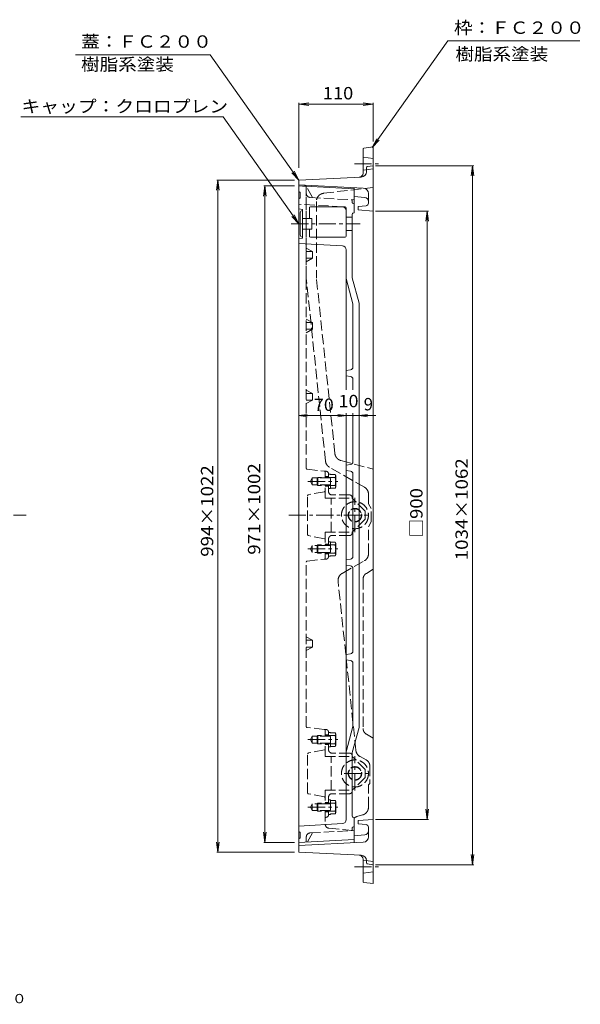
# Model space of a CAD drawing. Units: millimetres. Extents: x -5417 to 5105, y -4104 to 3179.
# Drawn here: x 957 to 5105, y -4104 to 3179 of the extents above; entities that cross this region are included whole.
import ezdxf

# ---------------------------------------------------------------- set-up
doc = ezdxf.new("R2010")
doc.units = ezdxf.units.MM
doc.header["$LTSCALE"] = 30
doc.linetypes.add('JWW_CENTER1', pattern=[6.773333, 4.233333, -0.846667, 0.846667, -0.846667])
doc.linetypes.add('JWW_DASHED3', pattern=[3.386667, 2.54, -0.846667])
for name, color, linetype in [('0-0_通り芯', 7, 'Continuous'), ('0-1_ピット', 7, 'Continuous'), ('0-2_本体（蓋）', 7, 'Continuous'), ('0-4_寸法', 7, 'Continuous'), ('0-E', 7, 'Continuous'), ('F-5ﾚｲﾔ', 7, 'Continuous')]:
    doc.layers.add(name, color=color, linetype=linetype)
doc.styles.add('ＭＳ ゴシック', font='txt', dxfattribs={"height": 1})

msp = doc.modelspace()

# ---------------------------------------------------------------- linework, layer by layer
at = {"layer": '0-0_通り芯', "color": 3, "linetype": 'JWW_DASHED3', "lineweight": 13}
for p, q in [((3077.8, 1944.2), (3022.8, 1949.2)), ((3077.8, -139), (3077.8, 1944.2)), ((3122.8, 1863.5), (3077.8, 1944.2)), ((3106.1, 1864.5), (3417.8, 1846.7)), ((3432.8, 1849.7), (3417.8, 1846.7)), ((3417.8, 1828), (3417.8, 1846.7)), ((3422.9, 1820.9), (3432.8, 1817.6)), ((3344.5, 1795.8), (3022.8, 1814.2)), ((3122.8, 1464.2), (3077.8, 1489.2)), ((3077.8, 1464.2), (3122.8, 1464.2)), ((3122.8, 1414.2), (3122.8, 1464.2)), ((3122.8, 1414.2), (3077.8, 1389.2)), ((3077.8, 1414.2), (3122.8, 1414.2)), ((3122.8, 939.2), (3077.8, 964.2)), ((3077.8, 939.2), (3122.8, 939.2)), ((3122.8, 889.2), (3077.8, 864.2)), ((3077.8, 889.2), (3122.8, 889.2)), ((3122.8, 889.2), (3122.8, 939.2)), ((3122.8, 414.2), (3077.8, 439.2)), ((3077.8, 414.2), (3122.8, 414.2)), ((3122.8, 364.2), (3077.8, 339.2)), ((3077.8, 364.2), (3122.8, 364.2)), ((3122.8, 364.2), (3122.8, 414.2)), ((3084.5, -146.5), (3211.1, -160)), ((3122.4, -210.5), (3107.8, -235.8)), ((3257.8, -210.5), (3122.4, -210.5)), ((3122.4, -210.5), (3122.4, -261)), ((3157.8, -210.5), (3162.5, -205.8)), ((3157.8, -210.5), (3157.8, -261)), ((3291.5, -205.8), (3162.5, -205.8)), ((3162.5, -205.8), (3162.5, -265.8)), ((3222.8, -160.8), (3217.8, -160.8)), ((3217.8, -205.8), (3217.8, -160.8)), ((3217.8, -200.8), (3242.8, -200.8)), ((3242.8, -180.8), (3242.8, -205.8)), ((3242.8, -182), (3257.8, -182)), ((3257.8, -289.5), (3257.8, -182)), ((3291.5, -185.7), (3257.8, -185.7)), ((3295.3, -275.8), (3295.3, -195.7)), ((3122.4, -261), (3107.8, -235.8)), ((3257.8, -261), (3122.4, -261)), ((3157.8, -261), (3162.5, -265.8)), ((3291.5, -265.8), (3162.5, -265.8)), ((3217.8, -360.8), (3217.8, -265.8)), ((3217.8, -270.8), (3242.8, -270.8)), ((3242.8, -265.8), (3242.8, -310.8)), ((3242.8, -289.5), (3257.8, -289.5)), ((3291.5, -285.8), (3257.8, -285.8)), ((3087.8, -629.6), (3087.8, -342)), ((3211.7, -311.9), (3093.9, -334.6)), ((3217.8, -360.8), (3417.8, -360.8)), ((3262.8, -610.8), (3262.8, -360.8)), ((3397.8, -335.8), (3267.8, -335.8)), ((3417.8, -355.8), (3417.8, -360.8)), ((3512.8, -455.8), (3417.8, -360.8)), ((3512.8, -515.8), (3512.8, -455.8)), ((3512.8, -515.8), (3417.8, -610.8)), ((3211.7, -659.6), (3093.9, -636.9)), ((3217.8, -610.8), (3417.8, -610.8)), ((3217.8, -610.8), (3217.8, -705.8)), ((3397.8, -635.8), (3267.8, -635.8)), ((3417.8, -615.8), (3417.8, -610.8)), ((3122.4, -710.5), (3107.8, -735.8)), ((3217.8, -710.5), (3122.4, -710.5)), ((3122.4, -761), (3122.4, -710.5)), ((3157.8, -710.5), (3162.5, -705.8)), ((3157.8, -761), (3157.8, -710.5)), ((3257.8, -710.5), (3157.8, -710.5)), ((3291.5, -705.8), (3162.5, -705.8)), ((3162.5, -765.8), (3162.5, -705.8)), ((3217.8, -700.8), (3242.8, -700.8)), ((3242.8, -705.8), (3242.8, -660.8)), ((3242.8, -682), (3257.8, -682)), ((3257.8, -682), (3257.8, -789.5)), ((3291.5, -685.7), (3257.8, -685.7)), ((3295.3, -695.7), (3295.3, -775.8)), ((3122.4, -761), (3107.8, -735.8)), ((3217.8, -761), (3122.4, -761)), ((3157.8, -761), (3162.5, -765.8)), ((3257.8, -761), (3157.8, -761)), ((3291.5, -765.8), (3162.5, -765.8)), ((3217.8, -765.8), (3217.8, -810.8)), ((3217.8, -770.8), (3242.8, -770.8)), ((3242.8, -790.8), (3242.8, -765.8)), ((3242.8, -789.5), (3257.8, -789.5)), ((3291.5, -785.8), (3257.8, -785.8)), ((3077.8, -2049), (3077.8, -832.5)), ((3084.5, -825.1), (3211.1, -811.5)), ((3222.8, -810.8), (3217.8, -810.8)), ((3122.8, -1410.8), (3077.8, -1385.8)), ((3077.8, -1410.8), (3122.8, -1410.8)), ((3122.8, -1460.8), (3122.8, -1410.8)), ((3122.8, -1460.8), (3077.8, -1485.8)), ((3077.8, -1460.8), (3122.8, -1460.8)), ((3211.1, -2070.1), (3084.5, -2056.5)), ((3222.8, -2070.8), (3217.8, -2070.8)), ((3217.8, -2115.8), (3217.8, -2070.8)), ((3217.8, -2110.8), (3242.8, -2110.8)), ((3242.8, -2090.8), (3242.8, -2115.8)), ((3242.8, -2092), (3257.8, -2092)), ((3257.8, -2199.5), (3257.8, -2092)), ((3291.5, -2095.7), (3257.8, -2095.7)), ((3295.3, -2185.8), (3295.3, -2105.7)), ((3122.4, -2120.5), (3107.8, -2145.8)), ((3122.4, -2171), (3107.8, -2145.8)), ((3257.8, -2120.5), (3122.4, -2120.5)), ((3122.4, -2171), (3122.4, -2120.5)), ((3257.8, -2171), (3122.4, -2171)), ((3157.8, -2120.5), (3162.5, -2115.8)), ((3157.8, -2120.5), (3157.8, -2171)), ((3157.8, -2171), (3162.5, -2175.8)), ((3291.5, -2115.8), (3162.5, -2115.8)), ((3162.5, -2115.8), (3162.5, -2175.8)), ((3291.5, -2175.8), (3162.5, -2175.8)), ((3217.8, -2270.8), (3217.8, -2175.8)), ((3217.8, -2180.8), (3242.8, -2180.8)), ((3242.8, -2175.8), (3242.8, -2220.8)), ((3087.8, -2539.6), (3087.8, -2252)), ((3211.7, -2221.9), (3093.9, -2244.6)), ((3242.8, -2199.5), (3257.8, -2199.5)), ((3291.5, -2195.8), (3257.8, -2195.8)), ((3397.8, -2245.8), (3267.8, -2245.8)), ((3217.8, -2270.8), (3417.8, -2270.8)), ((3262.8, -2520.8), (3262.8, -2270.8)), ((3417.8, -2265.8), (3417.8, -2270.8)), ((3512.8, -2365.8), (3417.8, -2270.8)), ((3512.8, -2425.8), (3512.8, -2365.8)), ((3512.8, -2425.8), (3417.8, -2520.8)), ((3211.7, -2569.6), (3093.9, -2546.9)), ((3217.8, -2520.8), (3417.8, -2520.8)), ((3217.8, -2520.8), (3217.8, -2615.8)), ((3397.8, -2545.8), (3267.8, -2545.8)), ((3417.8, -2525.8), (3417.8, -2520.8)), ((3122.4, -2620.5), (3107.8, -2645.8)), ((3217.8, -2620.5), (3122.4, -2620.5)), ((3122.4, -2671), (3122.4, -2620.5)), ((3157.8, -2620.5), (3162.5, -2615.8)), ((3157.8, -2671), (3157.8, -2620.5)), ((3257.8, -2620.5), (3157.8, -2620.5)), ((3291.5, -2615.8), (3162.5, -2615.8)), ((3162.5, -2675.8), (3162.5, -2615.8)), ((3217.8, -2610.8), (3242.8, -2610.8)), ((3242.8, -2615.8), (3242.8, -2570.8)), ((3242.8, -2592), (3257.8, -2592)), ((3257.8, -2592), (3257.8, -2699.5)), ((3291.5, -2595.7), (3257.8, -2595.7)), ((3295.3, -2605.7), (3295.3, -2685.8)), ((3122.4, -2671), (3107.8, -2645.8)), ((3257.8, -2671), (3122.4, -2671)), ((3157.8, -2671), (3162.5, -2675.8)), ((3291.5, -2675.8), (3162.5, -2675.8)), ((3217.8, -2675.8), (3217.8, -2771)), ((3217.8, -2680.8), (3242.8, -2680.8)), ((3242.8, -2700.8), (3242.8, -2675.8)), ((3222.8, -2720.8), (3217.8, -2720.8)), ((3242.8, -2699.5), (3257.8, -2699.5)), ((3291.5, -2695.8), (3257.8, -2695.8)), ((3122.8, -2835.1), (3085.2, -2902.4)), ((3106.1, -2836), (3417.8, -2818.2)), ((3244.8, -2800.9), (3417.8, -2818.2)), ((3417.8, -2799.5), (3417.8, -2818.2)), ((3432.8, -2821.2), (3417.8, -2818.2)), ((3422.9, -2792.4), (3432.8, -2789.1)), ((3077.8, -2866), (3077.8, -2902.8))]:
    msp.add_line(p, q, dxfattribs=at)
at = {"layer": '0-0_通り芯', "color": 3, "linetype": 'Continuous', "lineweight": 13}
for p, q in [((3432.8, 1927.3), (3022.8, 1949.2)), ((3022.8, -2905.8), (3022.8, 1949.2)), ((3032.8, 1901.7), (3022.8, 1909.2)), ((3032.8, 1861.7), (3032.8, 1901.7)), ((3432.8, 1750.9), (3432.8, 1927.3)), ((3032.8, 1861.7), (3022.8, 1854.2)), ((3050.3, 1774.2), (3022.8, 1779.2)), ((3032.8, 1751.7), (3032.8, 1586.7)), ((3047.8, 1766.7), (3050.3, 1766.7)), ((3050.3, 1774.2), (3050.3, 1564.2)), ((3100.3, 1786.7), (3100.3, 1708.4)), ((3365.3, 1794.2), (3107.8, 1794.2)), ((3372.8, 1786.7), (3372.8, 1577.7)), ((3422.9, 1747.6), (3432.8, 1750.9)), ((3050.3, 1709.2), (3100.3, 1709.2)), ((3117.8, 1708), (3070.1, 1709.2)), ((3117.8, 1630.5), (3117.8, 1708)), ((3372.8, 1719.2), (3417.8, 1719.2)), ((3417.8, 1740.5), (3417.8, 1270.2)), ((3050.3, 1629.2), (3100.3, 1629.2)), ((3117.8, 1630.5), (3070.1, 1629.2)), ((3100.3, 1630), (3100.3, 1577.7)), ((3372.8, 1619.2), (3417.8, 1619.2)), ((3050.3, 1564.2), (3022.8, 1559.2)), ((3047.8, 1571.7), (3050.3, 1571.7)), ((3365.3, 1570.2), (3107.8, 1570.2)), ((3344.5, 1505.8), (3022.8, 1524.2)), ((3372.8, 1475.9), (3372.8, 441.3)), ((3372.8, 1264.2), (3422.8, 1077.6)), ((3417.8, 1270.2), (3467.8, 1083.6)), ((3422.8, 609), (3422.8, 1077.6)), ((3467.8, -2055.1), (3467.8, 1083.6)), ((3405.8, 589.2), (3372.8, 584.2)), ((3405.8, 539.3), (3372.8, 544.2)), ((3422.8, 441.3), (3422.8, 519.5)), ((3372.8, 269.3), (3372.8, -2737.4)), ((3422.8, -91), (3422.8, 269.3)), ((3405.8, -110.8), (3372.8, -115.8)), ((3405.8, -160.7), (3372.8, -155.8)), ((3422.8, -180.5), (3422.8, -791)), ((3405.8, -810.8), (3372.8, -815.8)), ((3405.8, -860.7), (3372.8, -855.8)), ((3422.8, -880.5), (3422.8, -1491)), ((3405.8, -1510.8), (3372.8, -1515.8)), ((3405.8, -1560.7), (3372.8, -1555.8)), ((3422.8, -1580.5), (3422.8, -2049.2)), ((3372.8, -2235.8), (3422.8, -2049.2)), ((3417.8, -2241.7), (3467.8, -2055.1)), ((3417.8, -2712), (3417.8, -2241.7)), ((3344.5, -2767.4), (3022.8, -2785.8)), ((3422.9, -2719.1), (3432.8, -2722.4)), ((3432.8, -2883.8), (3432.8, -2722.4)), ((3032.8, -2833.3), (3022.8, -2825.8)), ((3032.8, -2873.3), (3032.8, -2833.3)), ((3022.8, -2880.8), (3032.8, -2873.3)), ((3432.8, -2883.8), (3022.8, -2905.8))]:
    msp.add_line(p, q, dxfattribs=at)
at = {"layer": '0-0_通り芯', "color": 3, "linetype": 'JWW_CENTER1', "lineweight": 13}
for p, q in [((2966.2, 1669.2), (3476.4, 1669.2)), ((3089.2, -235.8), (3312, -235.8)), ((3437.8, -612.1), (3437.8, -357.9)), ((-4777.6, -485.8), (1006.2, -485.8)), ((2947.9, -485.8), (3542.7, -485.8)), ((3089.2, -735.8), (3312, -735.8)), ((3089.2, -2145.8), (3312, -2145.8)), ((3437.8, -2522.1), (3437.8, -2267.9)), ((3358.2, -2395.8), (3535, -2395.8)), ((3089.2, -2645.8), (3312, -2645.8))]:
    msp.add_line(p, q, dxfattribs=at)
at = {"layer": '0-0_通り芯', "color": 3, "linetype": 'JWW_DASHED3', "lineweight": 13}
for centre, radius in [((3437.8, -485.8), 100), ((3437.8, -485.8), 50), ((3437.8, -485.8), 47.5), ((3437.8, -2395.8), 100), ((3437.8, -2395.8), 50), ((3437.8, -2395.8), 47.5)]:
    msp.add_circle(centre, radius, dxfattribs=at)
for centre, radius, start, end in [((3107.8, 1894.4), 30, 180, 266.72948), ((3425.3, 1828), 7.5, 180, 251.56477), ((3342.8, 1765.9), 30, 0, 86.72954), ((3085.3, -139), 7.5, 180, 263.88441), ((3210.3, -167.5), 7.5, 0, 83.88441), ((3222.8, -180.8), 20, 0, 89.99998), ((3280.1, -195.7), 15.2, 318.67245, 41.32755), ((3174.5, -235.8), 120.8, 345.61641, 14.38347), ((3280.1, -275.8), 15.2, 318.67245, 41.32755), ((3095.3, -342), 7.5, 100.88557, 180), ((3210.3, -304.6), 7.5, 280.88557, 0), ((3267.8, -310.8), 25, 180, 270), ((3397.8, -355.8), 20, 0, 90), ((3095.3, -629.6), 7.5, 180, 259.11443), ((3267.8, -660.8), 25, 90, 180), ((3397.8, -615.8), 20, 270, 0), ((3210.3, -667), 7.5, 0, 79.11443), ((3280.1, -695.7), 15.2, 318.67245, 41.32755), ((3174.5, -735.8), 120.8, 345.61653, 14.38359), ((3222.8, -790.8), 20, 270.00002, 0), ((3280.1, -775.8), 15.2, 318.67245, 41.32755), ((3085.3, -832.5), 7.5, 96.11559, 180), ((3210.3, -804), 7.5, 276.11559, 0), ((3085.3, -2049), 7.5, 180, 263.88449), ((3210.3, -2077.5), 7.5, 0, 83.8842), ((3222.8, -2090.8), 20, 0, 89.99998), ((3280.1, -2105.7), 15.2, 318.67245, 41.32755), ((3174.5, -2145.8), 120.8, 345.61641, 14.38347), ((3280.1, -2185.8), 15.2, 318.67245, 41.32755), ((3095.3, -2252), 7.5, 100.88556, 180), ((3210.3, -2214.6), 7.5, 280.88557, 0), ((3267.8, -2220.8), 25, 180, 270), ((3397.8, -2265.8), 20, 0, 90), ((3095.3, -2539.6), 7.5, 180, 259.11438), ((3267.8, -2570.8), 25, 90, 180), ((3397.8, -2525.8), 20, 270, 0), ((3210.3, -2577), 7.5, 0, 79.11438), ((3280.1, -2605.7), 15.2, 318.67245, 41.32755), ((3174.5, -2645.8), 120.8, 345.61653, 14.38359), ((3280.1, -2685.8), 15.2, 318.67245, 41.32755), ((3222.8, -2700.8), 20, 270.00002, 0), ((3107.8, -2866), 30, 93.27052, 180), ((3247.8, -2771), 30, 180, 264.28952), ((3425.3, -2799.5), 7.5, 108.43523, 180)]:
    msp.add_arc(centre, radius, start, end, dxfattribs=at)
at = {"layer": '0-0_通り芯', "color": 3, "linetype": 'Continuous', "lineweight": 13}
for centre, radius, start, end in [((3047.8, 1751.7), 15, 90, 180), ((3107.8, 1786.7), 7.5, 90, 180), ((3365.3, 1786.7), 7.5, 0, 90), ((3425.3, 1740.5), 7.5, 108.43523, 180), ((3047.8, 1586.7), 15, 180, 270), ((3107.8, 1577.7), 7.5, 180, 270), ((3365.3, 1577.7), 7.5, 270, 0), ((3342.8, 1475.9), 30, 0, 86.72954), ((3402.8, 609), 20, 278.53079, 0), ((3402.8, 519.5), 20, 0, 81.46921), ((3402.8, -91), 20, 278.53079, 0), ((3402.8, -180.5), 20, 0, 81.46921), ((3402.8, -791), 20, 278.53079, 0), ((3402.8, -880.5), 20, 0, 81.46921), ((3402.8, -1491), 20, 278.53079, 0), ((3402.8, -1580.5), 20, 0, 81.46921), ((3342.8, -2737.4), 30, 273.27046, 0), ((3425.3, -2712), 7.5, 180, 251.56477)]:
    msp.add_arc(centre, radius, start, end, dxfattribs=at)
at = {"layer": '0-1_ピット', "color": 2, "linetype": 'Continuous', "lineweight": 13}
for p, q in [((3497.8, 2044), (3497.8, 2222.7)), ((3504.3, 2230.1), (3572.8, 2239.2)), ((3572.8, -3210.8), (3572.8, 2239.2)), ((3522.8, 2054.8), (3522.8, 2085.3)), ((3529.2, 2092.7), (3572.8, 2099.2)), ((3484.8, 2014.8), (3022.8, 1991.7)), ((3022.8, -2978.3), (3022.8, 1991.7)), ((3499.7, 1933.6), (3022.8, 1956.7)), ((3432.8, 1870.9), (3432.8, 1936.8)), ((3537.8, 1822.3), (3537.8, 1893.6)), ((3432.8, 1870.9), (3510.4, 1864.1)), ((3519.8, 1802.4), (3462.8, 1796.7)), ((3462.8, 1771.7), (3462.8, 1796.7)), ((3572.8, 1764.2), (3462.8, 1771.7)), ((3572.8, -2735.8), (3462.8, -2743.3)), ((3462.8, -2743.3), (3462.8, -2768.3)), ((3519.8, -2774), (3462.8, -2768.3)), ((3537.8, -2793.9), (3537.8, -2865.2)), ((3499.7, -2905.1), (3022.8, -2928.3)), ((3432.8, -2857.4), (3510.4, -2850.7)), ((3432.8, -2908.4), (3432.8, -2857.4)), ((3484.8, -3001.4), (3022.8, -2978.3)), ((3497.8, -3030.6), (3497.8, -3194.2)), ((3522.8, -3041.3), (3522.8, -3056.8)), ((3529.2, -3064.2), (3572.8, -3070.8)), ((3504.3, -3201.6), (3572.8, -3210.8))]:
    msp.add_line(p, q, dxfattribs=at)
at = {"layer": '0-1_ピット', "color": 2, "linetype": 'JWW_CENTER1', "lineweight": 13}
for p, q in [((3434.3, 2114.2), (3625.7, 2114.2)), ((3434.3, -3085.8), (3625.7, -3085.8))]:
    msp.add_line(p, q, dxfattribs=at)
at = {"layer": '0-1_ピット', "color": 2, "linetype": 'JWW_DASHED3', "lineweight": 13}
for p, q in [((3572.8, 2151.7), (3497.8, 2161.7)), ((3572.8, 2076.7), (3497.8, 2066.7)), ((3077.8, 1264.5), (3077.8, 1939.8)), ((3205.7, 1895.2), (3572.8, 1939.2)), ((3152.8, 1835.6), (3152.8, 1268.5)), ((3219.7, -85.2), (3077.8, 1264.5)), ((3289.3, -29.8), (3152.8, 1268.5)), ((3507.6, -278.5), (3249.6, -131)), ((3333.4, -81.5), (3572.8, -145.8)), ((3537.8, -330.6), (3537.8, -400.8)), ((3557.8, -435.8), (3537.8, -400.8)), ((3557.8, -535.8), (3557.8, -435.8)), ((3557.8, -535.8), (3537.8, -570.8)), ((3537.8, -770.9), (3537.8, -570.8)), ((3343.2, -916.4), (3507.5, -823)), ((3522.1, -916.2), (3572.8, -885.8)), ((3444.5, -2224.6), (3313.2, -974.8)), ((3497.8, -959.1), (3497.8, -2062.5)), ((3522.1, -2105.3), (3572.8, -2135.8)), ((3521.9, -2296.5), (3475.3, -2270.9)), ((3547.8, -2340.3), (3547.8, -2470.8)), ((3547.8, -2470.8), (3537.8, -2480.8)), ((3537.8, -2645.4), (3537.8, -2480.8)), ((3432.8, -2857.4), (3432.8, -2727.1)), ((3451.9, -2715), (3494.1, -2703.1)), ((3572.8, -3048.3), (3497.8, -3038.3)), ((3572.8, -3123.3), (3497.8, -3133.3))]:
    msp.add_line(p, q, dxfattribs=at)
at = {"layer": '0-1_ピット', "color": 2, "linetype": 'Continuous', "lineweight": 13}
for centre, radius, start, end in [((3505.3, 2222.7), 7.5, 97.59424, 180), ((3467.8, 2044), 30, 272.86246, 0), ((3482.8, 2054.8), 40, 272.86243, 0), ((3530.3, 2085.3), 7.5, 98.53062, 180), ((3497.8, 1893.6), 40, 0, 87.22086), ((3507.8, 1834.2), 30, 0, 85.0303), ((3517.8, 1822.3), 20, 275.71046, 0), ((3507.8, -2820.8), 30, 274.9697, 0), ((3517.8, -2793.9), 20, 0, 84.28954), ((3497.8, -2865.2), 40, 272.77914, 0), ((3467.8, -3030.6), 30, 0, 87.13754), ((3482.8, -3041.3), 40, 0, 87.13757), ((3530.3, -3056.8), 7.5, 180, 261.46938), ((3505.3, -3194.2), 7.5, 180, 262.40576)]:
    msp.add_arc(centre, radius, start, end, dxfattribs=at)
at = {"layer": '0-1_ピット', "color": 2, "linetype": 'JWW_DASHED3', "lineweight": 13}
for centre, radius, start, end in [((3062.8, 1939.8), 15, 0, 87.22078), ((3212.8, 1835.6), 60, 96.84282, 180), ((3348.9, -23.5), 60, 185.99997, 254.96593), ((3279.3, -78.9), 60, 185.99997, 240.24908), ((3477.8, -330.6), 60, 0, 60.24902), ((3477.8, -770.9), 60, 299.61121, 0), ((3372.8, -968.5), 60, 119.61121, 186.00005), ((3547.8, -959.1), 50, 120.96375, 180), ((3547.8, -2062.5), 50, 180, 239.03622), ((3504.2, -2218.3), 60, 186, 241.18918), ((3497.8, -2340.3), 50, 0, 61.18918), ((3477.8, -2645.4), 60, 285.78076, 0), ((3462.8, -2753.5), 40, 105.78079, 138.59038)]:
    msp.add_arc(centre, radius, start, end, dxfattribs=at)
at = {"layer": '0-2_本体（蓋）', "color": 7, "linetype": 'Continuous', "lineweight": 13}
for p, q in [((4124.8, 3022.8), (3565.5, 2232.8)), ((4124.8, 3022.8), (5101.8, 3022.8)), ((1369.5, 2918.5), (2366.6, 2918.5)), ((2366.6, 2918.5), (3022.8, 1991.7)), ((3022.8, 1669.2), (2462.5, 2460.6)), ((3565.5, 2232.8), (3600.4, 2299.1)), ((3565.5, 2232.8), (3616.4, 2287.8)), ((3022.8, 250.4), (3084.8, 258.6)), ((3022.8, 250.4), (3084.8, 242.3)), ((3022.8, 250.4), (3592.5, 250.4)), ((3372.8, 250.4), (3310.8, 258.6)), ((3372.8, 250.4), (3310.8, 242.3)), ((3467.8, 250.4), (3529.8, 258.6)), ((3467.8, 250.4), (3529.8, 242.3))]:
    msp.add_line(p, q, dxfattribs=at)
at = {"layer": '0-2_本体（蓋）', "color": 7, "linetype": 'Continuous', "lineweight": 13, "const_width": 6}
msp.add_lwpolyline([(3425.8, 250.4, 0.414214), (3422.8, 253.4, 0.414214), (3419.8, 250.4, 0.414214), (3422.8, 247.4, 0.414214)], format="xyb", close=True, dxfattribs=at)
at = {"layer": '0-4_寸法', "color": 7, "linetype": 'Continuous', "lineweight": 13}
for p, q in [((3022.8, 2555), (3097.2, 2564.8)), ((3022.8, 2564), (3022.8, 2083.9)), ((3022.8, 2555), (3572.8, 2555)), ((3022.8, 2555), (3097.2, 2545.2)), ((3572.8, 2555), (3498.4, 2564.8)), ((3572.8, 2555), (3498.4, 2545.2)), ((3572.8, 2564), (3572.8, 2278.9)), ((3022.8, 1991.7), (2971.8, 2046.8)), ((3022.8, 1991.7), (2987.8, 2058.1)), ((4316.7, 2099.2), (3588.7, 2099.2)), ((4307.7, 2099.2), (4297.9, 2024.9)), ((4307.7, -3070.8), (4307.7, 2099.2)), ((4307.7, 2099.2), (4317.5, 2024.9)), ((2424.5, 1991.7), (2414.7, 1917.4)), ((2415.5, 1991.7), (2990.8, 1991.7)), ((2424.5, -2978.3), (2424.5, 1991.7)), ((2424.5, 1991.7), (2434.3, 1917.4)), ((2772.1, 1949.2), (2762.3, 1874.9)), ((2763.1, 1949.2), (2990.8, 1949.2)), ((2772.1, -2905.8), (2772.1, 1949.2)), ((2772.1, 1949.2), (2781.9, 1874.9)), ((3981.6, 1764.2), (3588.7, 1764.2)), ((3972.6, 1764.2), (3962.8, 1689.9)), ((3972.6, -2735.8), (3972.6, 1764.2)), ((3972.6, 1764.2), (3982.4, 1689.9)), ((3022.8, 1669.2), (2971.8, 1724.3)), ((3022.8, 1669.2), (2987.8, 1735.6)), ((3972.6, -2735.8), (3962.8, -2661.4)), ((3972.6, -2735.8), (3982.4, -2661.4)), ((3981.6, -2735.8), (3588.7, -2735.8)), ((2772.1, -2905.8), (2762.3, -2831.4)), ((2772.1, -2905.8), (2781.9, -2831.4)), ((2424.5, -2978.3), (2414.7, -2903.9)), ((2424.5, -2978.3), (2434.3, -2903.9)), ((2763.1, -2905.8), (2990.8, -2905.8)), ((2415.5, -2978.3), (2990.8, -2978.3)), ((4307.7, -3070.8), (4297.9, -2996.4)), ((4307.7, -3070.8), (4317.5, -2996.4)), ((4316.7, -3070.8), (3588.7, -3070.8))]:
    msp.add_line(p, q, dxfattribs=at)
at = {"layer": '0-E', "color": 7, "linetype": 'Continuous', "lineweight": 13}
msp.add_line((965.3, 2460.6), (2462.5, 2460.6), dxfattribs=at)

# ---------------------------------------------------------------- texts
at = {"layer": '0-2_本体（蓋）', "color": 7, "linetype": 'Continuous', "lineweight": 13, "style": 'ＭＳ ゴシック'}
for s, width, p in [('枠：ＦＣ２００', 1.107143, (4169.9, 3074.5)), ('蓋：ＦＣ２００', 1.107143, (1411.8, 2972)), ('樹脂系塗装', 1.1, (4181.5, 2879)), ('樹脂系塗装', 1.1, (1411.8, 2802.9))]:
    msp.add_text(s, height=91.44, dxfattribs=dict(at, width=width)).set_placement(p)
at = {"layer": '0-4_寸法', "color": 2, "linetype": 'Continuous', "lineweight": 211, "style": 'ＭＳ ゴシック'}
for s, width, p in [('110', 1.083333, (3200.3, 2589.9)), ('70', 1.0625, (3134.1, 285.3)), ('10', 1.0625, (3316.7, 312.6))]:
    msp.add_text(s, height=91.44, dxfattribs=dict(at, width=width)).set_placement(p)
msp.add_text('9', height=91.4, dxfattribs=at).set_placement((3502.4, 289.6))
for s, width, p in [('1034×1062', 1.1125, (4272.8, -819.5)), ('994×1022', 1.111111, (2389.6, -793.3)), ('971×1002', 1.111111, (2737.2, -778.3)), ('□900', 1.1, (3937.7, -650.8))]:
    msp.add_text(s, height=91.44, rotation=90, dxfattribs=dict(at, width=width)).set_placement(p)
at = {"layer": '0-E', "color": 7, "linetype": 'Continuous', "lineweight": 13, "style": 'ＭＳ ゴシック', "width": 1.113636}
msp.add_text('キャップ：クロロプレン', height=91.44, dxfattribs=at).set_placement((970.7, 2492.5))
at = {"layer": 'F-5ﾚｲﾔ', "color": 7, "linetype": 'Continuous', "lineweight": 13, "style": 'ＭＳ ゴシック', "width": 1.16129}
msp.add_text('一般型\u3000充填深さ70mm\u3000カラー舗装用鉄蓋\u3000\u3000ＭＲＨ－２－９１００', height=68.58, dxfattribs=at).set_placement((-2463.9, -4095.6))

doc.saveas('drawing.dxf')
